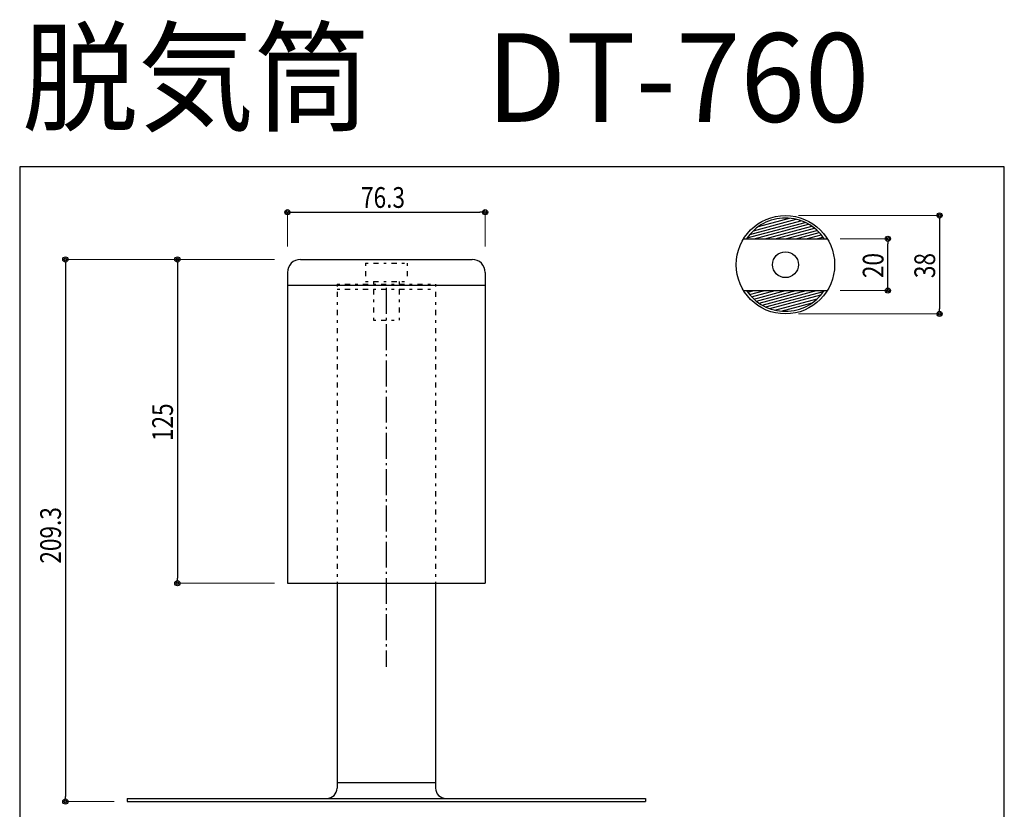
# Model space of a CAD drawing. Units: inches. Extents: x 414 to 794, y 48 to 659.
# Drawn here: x 414 to 794, y 354 to 659 of the extents above; entities that cross this region are included whole.
import ezdxf
from ezdxf.enums import TextEntityAlignment as Align

# ---------------------------------------------------------------- set-up
doc = ezdxf.new("R2010")
doc.units = ezdxf.units.IN
doc.header["$MEASUREMENT"] = 0
doc.linetypes.add('CENTER', pattern=[12, 5, -0.8, 0.4, -0.8, 5])
doc.linetypes.add('HIDDEN', pattern=[8, 1, -2, 2, -2, 1])
for name, color, linetype in [('1手摺寸法', 3, 'Continuous'), ('GREEN', 4, 'Continuous'), ('図面枠', 1, 'Continuous'), ('形状', 7, 'Continuous')]:
    doc.layers.add(name, color=color, linetype=linetype)
doc.styles.add('STAN2', font='simplex.shx', dxfattribs={"width": 0.8, "bigfont": 'bigfont.shx'})
doc.styles.add('ＭＳ ゴシック', font='txt', dxfattribs={"width": 0.85})

msp = doc.modelspace()

# ---------------------------------------------------------------- linework, layer by layer
at = {"color": 0, "linetype": 'ByBlock', "lineweight": -2}
for p, q in [((517.91, 584.28), (518.91, 584.28)), ((592.21, 584.28), (591.21, 584.28)), ((768.57, 582.03), (768.57, 581.03)), ((748.64, 573.03), (748.64, 572.03)), ((431.19, 565.06), (431.19, 564.06)), ((474.42, 565.06), (474.42, 564.06)), ((748.64, 555.03), (748.64, 556.03)), ((768.57, 546.03), (768.57, 547.03)), ((474.42, 442.06), (474.42, 443.06)), ((431.19, 357.76), (431.19, 358.76))]:
    msp.add_line(p, q, dxfattribs=at)
for centre, radius in [((516.91, 584.28), 1), ((593.21, 584.28), 1), ((516.91, 584.28), 0.5), ((593.21, 584.28), 0.5), ((768.57, 583.03), 1), ((768.57, 583.03), 0.5), ((748.64, 574.03), 1), ((748.64, 574.03), 0.5), ((431.19, 566.06), 1), ((431.19, 566.06), 0.5), ((474.42, 566.06), 1), ((474.42, 566.06), 0.5), ((748.64, 554.03), 1), ((748.64, 554.03), 0.5), ((768.57, 545.03), 1), ((768.57, 545.03), 0.5), ((474.42, 441.06), 1), ((474.42, 441.06), 0.5), ((431.19, 356.76), 1), ((431.19, 356.76), 0.5)]:
    msp.add_circle(centre, radius, dxfattribs=at)
at = {"layer": '1手摺寸法', "lineweight": 15}
for p, q in [((516.91, 571.06), (516.91, 584.28)), ((593.21, 571.06), (593.21, 584.28)), ((714.09, 583.03), (768.57, 583.03)), ((730.24, 574.03), (748.64, 574.03)), ((511.91, 566.06), (431.19, 566.06)), ((511.91, 566.06), (474.42, 566.06)), ((730.24, 554.03), (748.64, 554.03)), ((714.09, 545.03), (768.57, 545.03)), ((511.91, 441.06), (474.42, 441.06)), ((450.06, 356.76), (431.19, 356.76))]:
    msp.add_line(p, q, dxfattribs=at)
at = {"layer": '1手摺寸法'}
for p, q in [((518.91, 584.28), (591.21, 584.28)), ((768.57, 581.03), (768.57, 547.03)), ((748.64, 556.03), (748.64, 572.03)), ((431.19, 564.06), (431.19, 358.76)), ((474.42, 564.06), (474.42, 443.06))]:
    msp.add_line(p, q, dxfattribs=at)
at = {"layer": 'Defpoints', "color": 7, "linetype": 'Continuous'}
for p in [(709.09, 583.03), (725.24, 574.03), (520.66, 566.06), (521.91, 566.06), (516.91, 561.06), (593.21, 561.06), (725.24, 554.03), (709.09, 545.03), (516.91, 441.06), (455.06, 356.76), (455.06, 356.76), (655.06, 356.76)]:
    msp.add_point(p, dxfattribs=at)
at = {"layer": '図面枠', "color": 5, "linetype": 'Continuous'}
for p, q in [((793.57, 601.83), (413.57, 601.83)), ((413.57, 601.83), (413.57, 47.83)), ((793.57, 47.83), (793.57, 601.83))]:
    msp.add_line(p, q, dxfattribs=at)
at = {"layer": '形状', "color": 7, "linetype": 'Continuous'}
for p, q in [((696.77, 577.16), (713.18, 581.55)), ((698.74, 578.76), (710.68, 581.96)), ((694.35, 574.37), (716.68, 580.35)), ((695.4, 575.72), (715.09, 580.99)), ((697.09, 574.03), (718.04, 579.64)), ((701.09, 574.03), (719.24, 578.89)), ((705.09, 574.03), (720.3, 578.1)), ((692.93, 574.03), (725.24, 574.03)), ((709.09, 574.03), (721.26, 577.29)), ((713.09, 574.03), (722.11, 576.45)), ((717.09, 574.03), (722.89, 575.58)), ((721.09, 574.03), (723.58, 574.7)), ((521.91, 566.06), (588.21, 566.06)), ((516.91, 561.06), (516.91, 441.06)), ((593.21, 561.06), (593.21, 441.06)), ((593.21, 556.06), (516.91, 556.06)), ((692.93, 554.03), (725.24, 554.03)), ((694.59, 553.36), (697.09, 554.03)), ((695.28, 552.47), (701.09, 554.03)), ((696.06, 551.61), (705.09, 554.03)), ((696.91, 550.77), (709.09, 554.03)), ((697.87, 549.95), (713.09, 554.03)), ((698.93, 549.16), (717.09, 554.03)), ((700.13, 548.41), (721.09, 554.03)), ((701.49, 547.71), (723.82, 553.69)), ((703.08, 547.06), (722.77, 552.33)), ((704.99, 546.5), (721.4, 550.89)), ((707.49, 546.1), (719.43, 549.3)), ((516.91, 441.06), (593.21, 441.06)), ((536.06, 441.06), (536.06, 361.96)), ((574.06, 441.06), (574.06, 361.96)), ((536.06, 364.06), (574.06, 364.06)), ((455.06, 357.96), (455.06, 356.76)), ((455.06, 357.96), (655.06, 357.96)), ((655.06, 357.96), (655.06, 356.76)), ((455.06, 356.76), (655.06, 356.76))]:
    msp.add_line(p, q, dxfattribs=at)
at = {"layer": '形状', "color": 7, "linetype": 'HIDDEN'}
for p, q in [((547.06, 564.56), (563.06, 564.56)), ((547.06, 564.56), (547.06, 557.56)), ((563.06, 564.56), (563.06, 557.56)), ((536.06, 556.56), (536.06, 441.06)), ((536.06, 556.56), (574.06, 556.56)), ((547.06, 557.56), (563.06, 557.56)), ((550.06, 557.56), (550.06, 542.56)), ((560.06, 557.56), (560.06, 542.56)), ((574.06, 556.56), (574.06, 441.06)), ((536.06, 554.56), (574.06, 554.56)), ((550.06, 542.56), (560.06, 542.56))]:
    msp.add_line(p, q, dxfattribs=at)
at = {"layer": '形状', "color": 7, "linetype": 'CENTER', "ltscale": 2}
msp.add_line((555.06, 555.06), (555.06, 408.76), dxfattribs=at)
at = {"layer": '形状', "color": 7, "linetype": 'Continuous'}
for radius in [19, 5]:
    msp.add_circle((709.09, 564.03), radius, dxfattribs=at)
for centre, radius, start, end in [((709.09, 564.03), 18, 33.749, 146.251), ((521.91, 561.06), 5, 90, 180), ((588.21, 561.06), 5, 0, 90), ((709.09, 564.03), 18, 213.749, 326.251), ((532.06, 361.96), 4, 270, 0), ((578.06, 361.96), 4, 180, 270)]:
    msp.add_arc(centre, radius, start, end, dxfattribs=at)

# ---------------------------------------------------------------- texts
at = {"layer": '1手摺寸法', "color": 7, "style": 'STAN2', "width": 0.8}
msp.add_text('76.3', height=8, dxfattribs=at).set_placement((545.31, 585.98))
for s, p in [('20', (746.94, 558.85)), ('38', (766.87, 558.85)), ('125', (472.72, 495.94)), ('209.3', (429.49, 448.61))]:
    msp.add_text(s, height=8, rotation=90, dxfattribs=at).set_placement(p)
at = {"layer": 'GREEN', "color": 7, "linetype": 'Continuous', "style": 'ＭＳ ゴシック', "width": 1.05041}
msp.add_text('脱気筒\u3000DT-760', height=34.222, dxfattribs=at).set_placement((414.46, 619.17), (741.46, 619.17), align=Align.FIT)

doc.saveas('drawing.dxf')
